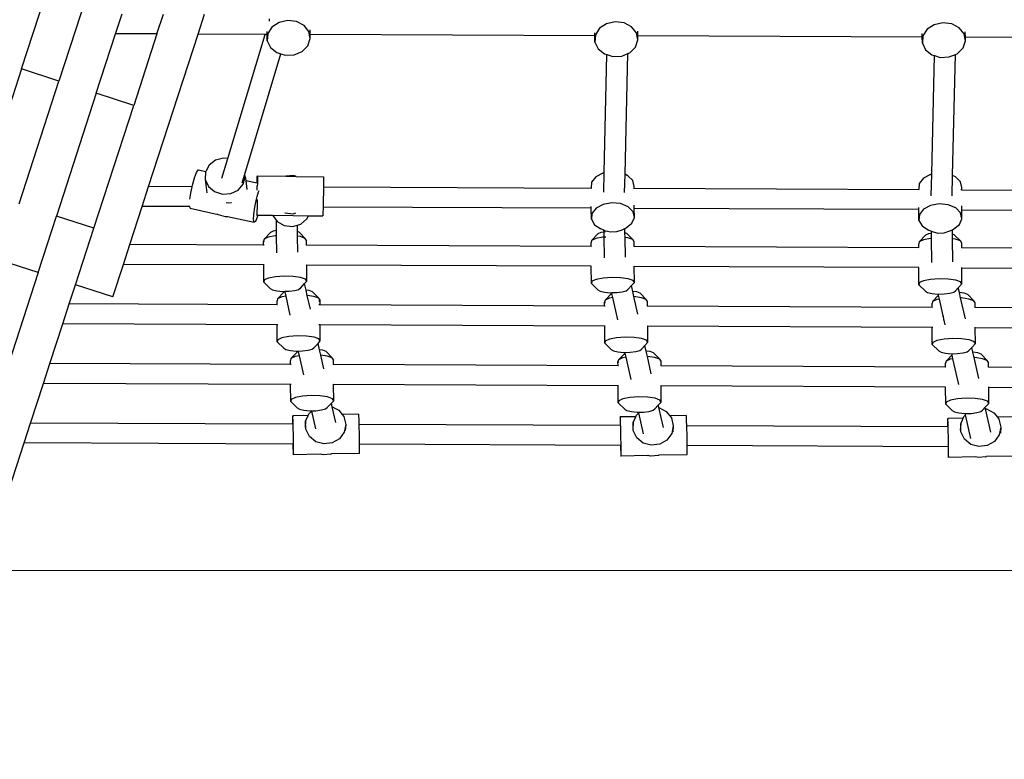
# Model space of a CAD drawing. Units: millimetres. Extents: x -3903 to 5306, y -5115 to 4042.
# Drawn here: x -607 to 144, y -2560 to -1996 of the extents above; entities that cross this region are included whole.
import ezdxf

# ---------------------------------------------------------------- set-up
doc = ezdxf.new("R2010")
doc.units = ezdxf.units.MM
doc.layers.add('Зона безопасности', color=140, linetype='Continuous', lineweight=35)
doc.layers.add('Размеры', color=10, linetype='Continuous', lineweight=5)
doc.dimstyles.new('размеры Маф', dxfattribs={"dimtxt": 150, "dimasz": 50, "dimexe": 50, "dimexo": 0.0625, "dimgap": 0.09, "dimtad": 1, "dimdec": 0, "dimzin": 0, "dimdsep": 46, "dimtxsty": 'Standard', "dimblk": 'ARCHTICK', "dimcen": 0.09, "dimdle": 50, "dimclrd": 256, "dimclre": 256, "dimclrt": 256, "dimadec": 0, "dimazin": 0, "dimtfac": 1, "dimtdec": 0, "dimtix": 1, "dimtofl": 0, "dimtmove": 0, "dimatfit": 3, "dimfxl": 1, "dimtolj": 1, "dimtzin": 0, "dimlwd": -1, "dimlwe": -1, "dimarcsym": 1})

# ---------------------------------------------------------------- blocks, each defined once
blk = doc.blocks.new('_ArchTick')
at = {"color": 0, "linetype": 'ByBlock', "const_width": 0.15}
blk.add_lwpolyline([(-0.5, -0.5), (0.5, 0.5)], dxfattribs=at)
blk = doc.blocks.new('*D12')
at = {"layer": 'Defpoints', "color": 0, "transparency": 16777216}
for p in [(-3852.87, -8.35), (4147.13, -8.35), (4147.13, -5065.49)]:
    blk.add_point(p, dxfattribs=at)
at = {"layer": 'Размеры', "transparency": 16777216}
for p, q in [((-3852.87, -8.42), (-3852.87, -5115.49)), ((4147.13, -8.42), (4147.13, -5115.49)), ((-3902.87, -5065.49), (4197.13, -5065.49))]:
    blk.add_line(p, q, dxfattribs=at)
at = {"layer": 'Размеры', "transparency": 16777216, "xscale": 50, "yscale": 50, "zscale": 50, "rotation": 180}
blk.add_blockref('_ArchTick', (-3852.87, -5065.49), dxfattribs=at)
at = {"layer": 'Размеры', "transparency": 16777216, "xscale": 50, "yscale": 50, "zscale": 50}
blk.add_blockref('_ArchTick', (4147.13, -5065.49), dxfattribs=at)
at = {"layer": 'Размеры', "transparency": 16777216, "insert": (147.13, -4990.4), "char_height": 150, "attachment_point": 5}
blk.add_mtext('\\A1;8000', dxfattribs=at)
blk = doc.blocks.new('*D14')
at = {"layer": 'Defpoints', "color": 0, "transparency": 16777216}
for p in [(-2421.24, -40.97), (2633.76, -40.97), (2633.76, -4718.05)]:
    blk.add_point(p, dxfattribs=at)
at = {"layer": 'Размеры', "transparency": 16777216}
for p, q in [((-2421.24, -41.03), (-2421.24, -4768.05)), ((2633.76, -41.03), (2633.76, -4768.05)), ((-2471.24, -4718.05), (2683.76, -4718.05))]:
    blk.add_line(p, q, dxfattribs=at)
at = {"layer": 'Размеры', "transparency": 16777216, "xscale": 50, "yscale": 50, "zscale": 50, "rotation": 180}
blk.add_blockref('_ArchTick', (-2421.24, -4718.05), dxfattribs=at)
at = {"layer": 'Размеры', "transparency": 16777216, "xscale": 50, "yscale": 50, "zscale": 50}
blk.add_blockref('_ArchTick', (2633.76, -4718.05), dxfattribs=at)
at = {"layer": 'Размеры', "transparency": 16777216, "insert": (106.26, -4642.96), "char_height": 150, "attachment_point": 5}
blk.add_mtext('\\A1;5055', dxfattribs=at)
blk = doc.blocks.new('*D15')
at = {"layer": 'Defpoints', "color": 0, "transparency": 16777216}
for p in [(-628.64, 2419.3), (4902.88, 2419.3), (-635.33, -2416.1)]:
    blk.add_point(p, dxfattribs=at)
at = {"layer": 'Размеры', "transparency": 16777216}
for p, q in [((4902.88, -2466.1), (4902.88, 2469.3)), ((-628.58, 2419.3), (4952.88, 2419.3)), ((-635.27, -2416.1), (4952.88, -2416.1))]:
    blk.add_line(p, q, dxfattribs=at)
at = {"layer": 'Размеры', "transparency": 16777216, "xscale": 50, "yscale": 50, "zscale": 50}
for p, rotation in [((4902.88, 2419.3), 90), ((4902.88, -2416.1), 270)]:
    blk.add_blockref('_ArchTick', p, dxfattribs=dict(at, rotation=rotation))
at = {"layer": 'Размеры', "transparency": 16777216, "insert": (4827.79, 1.6), "char_height": 150, "attachment_point": 5, "rotation": 90}
blk.add_mtext('\\A1;4835', dxfattribs=at)

msp = doc.modelspace()

# ---------------------------------------------------------------- linework, layer by layer
for p, q in [((-605.66, -2033.53), (-564.87, -1908.01)), ((-536.34, -1917.28), (-577.13, -2042.8)), ((-533.84, -2006.66), (-528.91, -1991.49)), ((-502.34, -2006.79), (-497.42, -1991.63)), ((-470.84, -2006.92), (-465.91, -1991.74)), ((-416.48, -1996.63), (-416.3, -1995.33)), ((-416.41, -1996.97), (-416.48, -1996.63)), ((-409.14, -1998.01), (-414.51, -2001.52)), ((-402.48, -1996.53), (-409.14, -1998.01)), ((-395.7, -1997.36), (-402.48, -1996.53)), ((-389.96, -2000.34), (-395.7, -1997.36)), ((-159.14, -1999.02), (-164.51, -2002.53)), ((-152.49, -1997.55), (-159.14, -1999.02)), ((-145.7, -1998.38), (-152.49, -1997.55)), ((-139.97, -2001.36), (-145.7, -1998.38)), ((97.51, -1998.3), (90.86, -1999.77)), ((104.29, -1999.13), (97.51, -1998.3)), ((-418.12, -2007.13), (-418.14, -2004.93)), ((-417.67, -2006.46), (-417.71, -2007.04)), ((-414.51, -2001.52), (-417.67, -2006.46)), ((-386.26, -2004.96), (-389.96, -2000.34)), ((-385.23, -2010.41), (-386.26, -2004.96)), ((-385.26, -2007.26), (-385.29, -2003.6)), ((-168.12, -2008.14), (-168.14, -2005.92)), ((-164.51, -2002.53), (-167.67, -2007.48)), ((-136.26, -2005.97), (-139.97, -2001.36)), ((-135.23, -2011.43), (-136.26, -2005.97)), ((-135.26, -2008.28), (-135.29, -2004.61)), ((81.88, -2009.17), (81.85, -2006.48)), ((85.49, -2003.28), (82.33, -2008.23)), ((90.86, -1999.77), (85.49, -2003.28)), ((110.03, -2002.11), (104.29, -1999.13)), ((113.74, -2006.72), (110.03, -2002.11)), ((114.74, -2009.3), (114.7, -2005.09)), ((-548.6, -2052.07), (-533.84, -2006.66)), ((-502.34, -2006.79), (-533.84, -2006.66)), ((-502.34, -2006.79), (-520.06, -2061.34)), ((-508.63, -2123.23), (-470.84, -2006.92)), ((-419.83, -2007.12), (-470.84, -2006.92)), ((-448.19, -2101.9), (-419.83, -2007.12)), ((-418.12, -2007.13), (-419.83, -2007.12)), ((-418.08, -2011.99), (-418.12, -2007.13)), ((-417.98, -2007.13), (-418.12, -2007.13)), ((-417.71, -2007.04), (-418.08, -2011.99)), ((-418.08, -2011.99), (-415.66, -2017.14)), ((-387.05, -2015.77), (-385.23, -2010.41)), ((-168.12, -2008.14), (-385.26, -2007.26)), ((-385.23, -2010.41), (-385.26, -2007.26)), ((-168.08, -2013.01), (-168.12, -2008.14)), ((-167.67, -2007.48), (-168.08, -2013.01)), ((-168.08, -2013.01), (-165.66, -2018.16)), ((-137.06, -2016.78), (-135.23, -2011.43)), ((81.88, -2009.17), (-135.26, -2008.28)), ((-135.23, -2011.43), (-135.26, -2008.28)), ((81.92, -2013.76), (81.88, -2009.17)), ((82.33, -2008.23), (81.92, -2013.76)), ((81.92, -2013.76), (84.34, -2018.91)), ((112.94, -2017.53), (114.77, -2012.18)), ((114.77, -2012.18), (113.74, -2006.72)), ((114.77, -2012.18), (114.74, -2009.3)), ((386.88, -2010.25), (114.74, -2009.3)), ((-415.66, -2017.14), (-410.83, -2021.02)), ((-410.83, -2021.02), (-407.74, -2021.96)), ((-397.56, -2022.64), (-391.42, -2020.09)), ((-391.42, -2020.09), (-387.05, -2015.77)), ((-165.66, -2018.16), (-160.83, -2022.04)), ((-142.94, -2021.74), (-141.42, -2021.11)), ((-141.42, -2021.11), (-137.06, -2016.78)), ((84.34, -2018.91), (89.17, -2022.79)), ((108.58, -2021.86), (112.94, -2017.53)), ((-435.23, -2113.84), (-407.74, -2021.96)), ((-407.74, -2021.96), (-404.43, -2022.97)), ((-404.43, -2022.97), (-397.56, -2022.64)), ((-160.94, -2112.55), (-158.92, -2022.62)), ((-160.83, -2022.04), (-158.92, -2022.62)), ((-158.92, -2022.62), (-154.43, -2023.98)), ((-154.43, -2023.98), (-147.56, -2023.65)), ((-147.56, -2023.65), (-142.94, -2021.74)), ((-145.01, -2113.87), (-142.94, -2021.74)), ((89.09, -2113.42), (91.12, -2023.38)), ((89.17, -2022.79), (91.12, -2023.38)), ((91.12, -2023.38), (95.57, -2024.73)), ((95.57, -2024.73), (102.43, -2024.4)), ((102.43, -2024.4), (107.1, -2022.47)), ((105.02, -2114.78), (107.1, -2022.47)), ((107.1, -2022.47), (108.58, -2021.86)), ((-605.66, -2033.53), (-636.09, -2127.19)), ((-577.13, -2042.8), (-605.66, -2033.53)), ((-607.56, -2136.46), (-577.13, -2042.8)), ((-548.6, -2052.07), (-579.03, -2145.73)), ((-520.06, -2061.34), (-548.6, -2052.07)), ((-550.5, -2155), (-520.06, -2061.34)), ((-457.54, -2103.13), (-462.43, -2106.86)), ((-451.39, -2101.51), (-457.54, -2103.13)), ((-452.67, -2116.87), (-448.19, -2101.9)), ((-448.19, -2101.9), (-451.39, -2101.51)), ((-472.18, -2112.51), (-470.94, -2110.57)), ((-470.94, -2110.57), (-465.11, -2111.85)), ((-462.43, -2106.86), (-465.11, -2111.85)), ((-475.21, -2122.24), (-473.69, -2116.64)), ((-473.69, -2116.64), (-472.18, -2112.51)), ((-465.22, -2112.05), (-465.41, -2117.81)), ((-465.41, -2117.81), (-462.99, -2123.14)), ((-465.41, -2117.81), (-464.18, -2128)), ((-465.11, -2111.85), (-465.22, -2112.05)), ((-437.17, -2120.32), (-435.23, -2113.84)), ((-436.37, -2121.34), (-434.85, -2115.74)), ((-434.85, -2115.74), (-435.23, -2113.84)), ((-434.85, -2115.74), (-434.51, -2118.56)), ((-434.51, -2118.56), (-425.86, -2120.45)), ((-434.51, -2118.56), (-433.67, -2125.42)), ((-425.86, -2120.45), (-425.83, -2119.06)), ((-425.83, -2119.06), (-425.74, -2115.88)), ((-425.74, -2115.88), (-425.68, -2115.15)), ((-425.68, -2115.15), (-425.65, -2117)), ((-425.68, -2115.15), (-403.82, -2115.4)), ((-425.65, -2117), (-425.67, -2121.12)), ((-397.87, -2114.88), (-403.82, -2115.4)), ((-403.82, -2115.4), (-395.96, -2115.49)), ((-395.96, -2115.49), (-397.87, -2114.88)), ((-395.96, -2115.49), (-375.23, -2115.74)), ((-375.23, -2115.74), (-375.2, -2117.59)), ((-375.2, -2117.59), (-375.22, -2121.71)), ((-167.34, -2115.91), (-170.5, -2119.93)), ((-161.97, -2113.05), (-167.34, -2115.91)), ((-161.97, -2113.05), (-160.94, -2112.55)), ((-160.95, -2112.87), (-161.97, -2113.05)), ((-161.28, -2127.55), (-160.95, -2112.87)), ((-160.95, -2112.87), (-160.94, -2112.55)), ((-145.32, -2127.65), (-145.01, -2113.99)), ((-142.79, -2114.92), (-145.01, -2113.87)), ((-145.01, -2113.99), (-145.01, -2113.87)), ((-142.79, -2114.92), (-145.01, -2113.99)), ((-139.09, -2118.66), (-142.79, -2114.92)), ((-138.06, -2123.09), (-139.09, -2118.66)), ((82.66, -2116.8), (79.5, -2120.82)), ((88.03, -2113.94), (82.66, -2116.8)), ((88.03, -2113.94), (89.09, -2113.42)), ((89.09, -2113.75), (88.03, -2113.94)), ((88.71, -2130.27), (89.09, -2113.75)), ((89.09, -2113.75), (89.09, -2113.42)), ((104.67, -2130.36), (105.02, -2114.89)), ((107.21, -2115.81), (105.02, -2114.78)), ((105.02, -2114.89), (105.02, -2114.78)), ((107.21, -2115.81), (105.02, -2114.89)), ((110.91, -2119.55), (107.21, -2115.81)), ((-513.56, -2138.41), (-508.63, -2123.23)), ((-475.45, -2123.37), (-508.63, -2123.23)), ((-476.49, -2128.35), (-475.45, -2123.37)), ((-475.45, -2123.37), (-475.21, -2122.24)), ((-462.99, -2123.14), (-458.36, -2127.12)), ((-445.94, -2128.63), (-440.3, -2125.9)), ((-440.3, -2125.9), (-436.37, -2121.34)), ((-425.86, -2120.45), (-425.72, -2120.48)), ((-425.72, -2125.89), (-425.7, -2122.7)), ((-425.67, -2121.12), (-425.7, -2122.7)), ((-424.8, -2127.36), (-424.34, -2126.12)), ((-375.24, -2123.77), (-375.28, -2127.37)), ((-375.22, -2121.71), (-375.24, -2123.77)), ((-170.91, -2124.6), (-375.24, -2123.77)), ((-170.5, -2119.93), (-170.91, -2124.41)), ((-170.91, -2124.6), (-170.91, -2124.41)), ((-170.51, -2124.6), (-170.91, -2124.6)), ((-138.05, -2124.74), (-138.67, -2124.73)), ((-138.05, -2124.74), (-138.06, -2123.09)), ((79.09, -2125.62), (-138.05, -2124.74)), ((79.5, -2120.82), (79.09, -2125.3)), ((79.09, -2125.62), (79.09, -2125.3)), ((79.45, -2125.62), (79.09, -2125.62)), ((111.94, -2123.98), (110.91, -2119.55)), ((111.95, -2125.75), (111.4, -2125.75)), ((111.95, -2125.75), (111.94, -2123.98)), ((111.95, -2125.75), (394.09, -2127.04)), ((-477.14, -2132.92), (-476.49, -2128.35)), ((-458.36, -2127.12), (-452.33, -2129.06)), ((-452.33, -2129.06), (-445.94, -2128.63)), ((-427.59, -2139.06), (-426.32, -2132.96)), ((-426.32, -2132.96), (-425.77, -2130.92)), ((-425.82, -2133.02), (-425.92, -2138.75)), ((-425.77, -2130.92), (-424.8, -2127.36)), ((-375.37, -2133.61), (-375.46, -2138.97)), ((-375.28, -2127.37), (-375.37, -2133.61)), ((-522.99, -2167.42), (-513.56, -2138.41)), ((-477.32, -2138.56), (-513.56, -2138.41)), ((-477.32, -2138.56), (-477.35, -2138.46)), ((-477.03, -2139.76), (-477.32, -2138.56)), ((-477.03, -2139.76), (-455.54, -2144.47)), ((-447.81, -2135.85), (-449.39, -2135.69)), ((-445.74, -2135.56), (-447.81, -2135.85)), ((-445.44, -2135.44), (-445.74, -2135.56)), ((-428.4, -2144.61), (-427.59, -2139.06)), ((-425.92, -2138.75), (-426.02, -2142.98)), ((-375.47, -2139.34), (-375.57, -2143.57)), ((-375.46, -2138.97), (-375.47, -2139.34)), ((-170.8, -2139.8), (-375.46, -2138.97)), ((-170.8, -2139.8), (-170.81, -2138.41)), ((-170.74, -2148.16), (-170.8, -2139.8)), ((-167.18, -2139.66), (-170.34, -2143.68)), ((-161.8, -2136.8), (-167.18, -2139.66)), ((-155.15, -2135.6), (-161.8, -2136.8)), ((-148.37, -2136.26), (-155.15, -2135.6)), ((-142.63, -2138.67), (-148.37, -2136.26)), ((-138.93, -2142.41), (-142.63, -2138.67)), ((-137.94, -2139.93), (-137.96, -2137.31)), ((79.2, -2140.81), (-137.94, -2139.93)), ((-137.9, -2146.84), (-137.94, -2139.93)), ((79.2, -2140.81), (79.19, -2139.13)), ((79.25, -2149.05), (79.2, -2140.81)), ((82.82, -2140.55), (79.66, -2144.57)), ((88.19, -2137.69), (82.82, -2140.55)), ((94.85, -2136.49), (88.19, -2137.69)), ((101.63, -2137.15), (94.85, -2136.49)), ((107.37, -2139.56), (101.63, -2137.15)), ((111.07, -2143.3), (107.37, -2139.56)), ((112.05, -2140.95), (112.03, -2137.97)), ((112.1, -2147.73), (112.05, -2140.95)), ((112.05, -2140.95), (394.2, -2141.95)), ((-593.04, -2188.86), (-579.03, -2145.73)), ((-550.5, -2155), (-579.03, -2145.73)), ((-456.28, -2144.23), (-456.09, -2144.29)), ((-456.09, -2144.29), (-455.54, -2144.47)), ((-455.54, -2144.47), (-450.25, -2146.17)), ((-450.25, -2146.17), (-448.36, -2146.04)), ((-448.36, -2146.04), (-448.16, -2146.03)), ((-448.36, -2146.04), (-428.13, -2150.47)), ((-428.59, -2148.65), (-428.4, -2144.61)), ((-428.13, -2150.47), (-428.59, -2148.65)), ((-425.71, -2146.67), (-427.12, -2149.77)), ((-426.02, -2142.98), (-426.12, -2144.7)), ((-426.1, -2144.98), (-426.12, -2144.7)), ((-426.1, -2144.98), (-425.19, -2144.99)), ((-425.19, -2144.99), (-425.71, -2146.67)), ((-425.19, -2144.99), (-414.17, -2145.12)), ((-414.17, -2145.12), (-411.13, -2149.18)), ((-414.17, -2145.12), (-398.3, -2145.3)), ((-411.13, -2149.18), (-410.64, -2149.84)), ((-411, -2156.86), (-411.13, -2149.18)), ((-404.61, -2143.27), (-404.4, -2143.3)), ((-404.4, -2143.3), (-398.23, -2143.98)), ((-398.3, -2145.3), (-386.62, -2145.44)), ((-398.23, -2143.98), (-396.22, -2143.39)), ((-392.6, -2151.84), (-387.78, -2147.83)), ((-387.78, -2147.83), (-386.62, -2145.44)), ((-386.62, -2145.44), (-375.65, -2145.57)), ((-375.57, -2143.57), (-375.65, -2145.57)), ((-170.34, -2143.68), (-170.74, -2148.16)), ((-170.74, -2148.16), (-168.33, -2152.34)), ((-139.72, -2151.19), (-137.9, -2146.84)), ((-137.9, -2146.84), (-138.93, -2142.41)), ((79.66, -2144.57), (79.25, -2149.05)), ((79.25, -2149.05), (81.67, -2153.23)), ((110.28, -2152.08), (112.1, -2147.73)), ((112.1, -2147.73), (111.07, -2143.3)), ((-564.51, -2198.13), (-550.5, -2155)), ((-427.12, -2149.77), (-428.13, -2150.47)), ((-411, -2156.86), (-413.49, -2157.33)), ((-410.94, -2160.77), (-411, -2156.86)), ((-410.64, -2149.84), (-405.11, -2152.94)), ((-405.11, -2152.94), (-398.73, -2153.65)), ((-398.73, -2153.65), (-395.08, -2152.58)), ((-395.08, -2152.58), (-392.6, -2151.84)), ((-395, -2157.49), (-395.08, -2152.58)), ((-168.33, -2152.34), (-163.5, -2155.49)), ((-161.1, -2156.52), (-163.5, -2155.49)), ((-161.07, -2157.89), (-161.1, -2156.52)), ((-160.7, -2156.7), (-161.1, -2156.52)), ((-160.7, -2156.7), (-156.22, -2157.8)), ((-151.41, -2157.6), (-147.11, -2156.15)), ((-147.11, -2156.15), (-145.13, -2155.2)), ((-145.13, -2155.2), (-144.08, -2154.7)), ((-145.07, -2158.48), (-145.13, -2155.2)), ((-144.08, -2154.7), (-139.72, -2151.19)), ((81.67, -2153.23), (86.5, -2156.38)), ((88.83, -2157.38), (86.5, -2156.38)), ((102.89, -2157.04), (104.8, -2156.13)), ((104.8, -2156.13), (105.91, -2155.59)), ((104.85, -2159.47), (104.8, -2156.13)), ((105.91, -2155.59), (110.28, -2152.08)), ((-420.5, -2163.26), (-420.9, -2164.83)), ((-420.5, -2163.26), (-415.7, -2158.32)), ((-417.34, -2161.85), (-420.5, -2163.26)), ((-411.96, -2160.84), (-417.34, -2161.85)), ((-413.49, -2157.33), (-415.7, -2158.32)), ((-410.94, -2160.77), (-411.96, -2160.84)), ((-410.72, -2173.75), (-410.94, -2160.77)), ((-395, -2157.49), (-395.2, -2157.42)), ((-394.94, -2161.12), (-395.14, -2161.09)), ((-393.71, -2157.94), (-395, -2157.49)), ((-394.94, -2161.12), (-395, -2157.49)), ((-394.74, -2173.29), (-394.94, -2161.12)), ((-392.79, -2161.42), (-394.94, -2161.12)), ((-389.09, -2162.72), (-393.71, -2157.94)), ((-389.09, -2162.72), (-392.79, -2161.42)), ((-388.06, -2164.26), (-389.09, -2162.72)), ((-388.04, -2167.97), (-388.06, -2164.26)), ((-170.5, -2164.28), (-170.91, -2165.84)), ((-170.5, -2164.28), (-165.7, -2159.34)), ((-167.34, -2162.86), (-170.5, -2164.28)), ((-161.97, -2161.85), (-167.34, -2162.86)), ((-163.49, -2158.35), (-165.7, -2159.34)), ((-161.07, -2157.89), (-163.49, -2158.35)), ((-161.01, -2161.79), (-161.97, -2161.85)), ((-161.01, -2161.79), (-161.07, -2157.89)), ((-160.75, -2177.49), (-161.01, -2161.79)), ((-159.86, -2157.66), (-160.73, -2157.83)), ((-159.8, -2161.71), (-160.66, -2161.76)), ((-156.22, -2157.8), (-151.41, -2157.6)), ((-145.07, -2158.48), (-145.27, -2158.41)), ((-145.01, -2162.12), (-145.21, -2162.09)), ((-143.71, -2158.95), (-145.07, -2158.48)), ((-145.01, -2162.12), (-145.07, -2158.48)), ((-144.77, -2177.02), (-145.01, -2162.12)), ((-142.79, -2162.44), (-145.01, -2162.12)), ((-139.09, -2163.73), (-143.71, -2158.95)), ((-139.09, -2163.73), (-142.79, -2162.44)), ((-138.06, -2165.27), (-139.09, -2163.73)), ((79.5, -2165.29), (84.3, -2160.35)), ((82.66, -2163.88), (79.5, -2165.29)), ((88.03, -2162.86), (82.66, -2163.88)), ((86.51, -2159.36), (84.3, -2160.35)), ((88.85, -2158.92), (86.51, -2159.36)), ((88.92, -2162.8), (88.03, -2162.86)), ((88.85, -2158.92), (88.83, -2157.38)), ((89.3, -2157.59), (88.83, -2157.38)), ((88.92, -2162.8), (88.85, -2158.92)), ((89.22, -2181.22), (88.92, -2162.8)), ((89.3, -2157.59), (93.78, -2158.68)), ((93.78, -2158.68), (98.59, -2158.49)), ((98.59, -2158.49), (102.89, -2157.04)), ((104.85, -2159.47), (104.65, -2159.4)), ((104.91, -2163.12), (104.71, -2163.09)), ((106.28, -2159.97), (104.85, -2159.47)), ((104.91, -2163.12), (104.85, -2159.47)), ((105.21, -2180.75), (104.91, -2163.12)), ((107.21, -2163.45), (104.91, -2163.12)), ((110.91, -2164.74), (106.28, -2159.97)), ((110.91, -2164.74), (107.21, -2163.45)), ((-527.92, -2182.6), (-522.99, -2167.42)), ((-420.89, -2167.84), (-522.99, -2167.42)), ((-420.9, -2164.83), (-420.49, -2165.08)), ((-420.89, -2167.84), (-420.9, -2164.83)), ((-420.47, -2167.84), (-420.89, -2167.84)), ((-388.04, -2167.97), (-388.33, -2167.97)), ((-170.89, -2168.85), (-388.04, -2167.97)), ((-170.89, -2168.85), (-170.91, -2165.84)), ((-170.66, -2168.85), (-170.89, -2168.85)), ((-138.04, -2168.98), (-138.33, -2168.98)), ((-138.04, -2168.98), (-138.06, -2165.27)), ((79.11, -2169.87), (-138.04, -2168.98)), ((79.5, -2165.29), (79.09, -2166.86)), ((79.11, -2169.87), (79.09, -2166.86)), ((79.34, -2169.87), (79.11, -2169.87)), ((111.94, -2166.28), (110.91, -2164.74)), ((111.96, -2170), (111.67, -2170)), ((111.96, -2170), (111.94, -2166.28)), ((397.11, -2171.29), (111.96, -2170)), ((-593.04, -2188.86), (-621.57, -2179.59)), ((-535.98, -2207.4), (-527.92, -2182.6)), ((-420.81, -2183.03), (-527.92, -2182.6)), ((-420.74, -2196.03), (-420.81, -2183.03)), ((-420.4, -2183.04), (-420.81, -2183.03)), ((-387.96, -2183.17), (-387.96, -2182.95)), ((-170.81, -2184.05), (-387.96, -2183.17)), ((-387.9, -2195.46), (-387.96, -2183.17)), ((-170.74, -2197.05), (-170.81, -2184.05)), ((-137.96, -2184.18), (-137.96, -2183.97)), ((79.19, -2185.06), (-137.96, -2184.18)), ((-137.9, -2196.47), (-137.96, -2184.18)), ((79.25, -2198.06), (79.19, -2185.06)), ((112.04, -2185.2), (112.04, -2184.98)), ((112.1, -2197.49), (112.04, -2185.2)), ((112.04, -2185.2), (397.18, -2186.22)), ((-593.04, -2188.86), (-663.87, -2406.83)), ((-417.17, -2193.05), (-420.34, -2194.47)), ((-411.8, -2192.04), (-417.17, -2193.05)), ((-405.15, -2191.6), (-411.8, -2192.04)), ((-398.37, -2191.8), (-405.15, -2191.6)), ((-392.63, -2192.63), (-398.37, -2191.8)), ((-388.92, -2193.92), (-392.63, -2192.63)), ((-387.9, -2195.46), (-388.92, -2193.92)), ((-167.18, -2194.07), (-170.34, -2195.48)), ((-161.8, -2193.05), (-167.18, -2194.07)), ((-155.15, -2192.61), (-161.8, -2193.05)), ((-148.37, -2192.82), (-155.15, -2192.61)), ((-142.63, -2193.64), (-148.37, -2192.82)), ((-138.93, -2194.93), (-142.63, -2193.64)), ((88.19, -2194.07), (82.82, -2195.08)), ((94.85, -2193.62), (88.19, -2194.07)), ((101.63, -2193.83), (94.85, -2193.62)), ((107.37, -2194.65), (101.63, -2193.83)), ((-569.26, -2212.75), (-564.51, -2198.13)), ((-535.98, -2207.4), (-564.51, -2198.13)), ((-420.34, -2194.47), (-420.74, -2196.03)), ((-415.77, -2201.02), (-420.74, -2196.03)), ((-415.77, -2201.02), (-414.08, -2202.04)), ((-397.11, -2202.56), (-394.05, -2201.69)), ((-394.05, -2201.69), (-393.89, -2201.55)), ((-393.89, -2201.55), (-392.78, -2200.62)), ((-392.78, -2200.62), (-389.6, -2197.26)), ((-389.6, -2197.26), (-387.9, -2195.46)), ((-388.47, -2202.24), (-389.6, -2197.26)), ((-170.34, -2195.48), (-170.74, -2197.05)), ((-165.77, -2202.04), (-170.74, -2197.05)), ((-144.06, -2202.7), (-142.78, -2201.64)), ((-142.78, -2201.64), (-140.12, -2198.82)), ((-140.12, -2198.82), (-137.9, -2196.47)), ((-139.14, -2203.16), (-140.12, -2198.82)), ((-137.9, -2196.47), (-138.93, -2194.93)), ((79.66, -2196.49), (79.25, -2198.06)), ((84.23, -2203.05), (79.25, -2198.06)), ((82.82, -2195.08), (79.66, -2196.49)), ((107.22, -2202.65), (109.3, -2200.45)), ((111.07, -2195.95), (107.37, -2194.65)), ((109.3, -2200.45), (109.36, -2200.39)), ((109.36, -2200.39), (112.1, -2197.49)), ((110.19, -2204.08), (109.36, -2200.39)), ((112.1, -2197.49), (111.07, -2195.95)), ((-414.08, -2202.04), (-410.7, -2202.79)), ((-410.7, -2202.79), (-406.22, -2203.16)), ((-410.25, -2208.82), (-410.65, -2210.38)), ((-410.25, -2208.82), (-405.45, -2203.88)), ((-407.08, -2207.4), (-410.25, -2208.82)), ((-403.75, -2206.77), (-407.08, -2207.4)), ((-406.22, -2203.16), (-404.57, -2203.13)), ((-404.5, -2203.45), (-405.45, -2203.88)), ((-404.57, -2203.13), (-401.41, -2203.08)), ((-404.5, -2203.45), (-404.57, -2203.13)), ((-403.75, -2206.77), (-404.5, -2203.45)), ((-400.5, -2221.22), (-403.75, -2206.77)), ((-401.41, -2203.08), (-397.11, -2202.56)), ((-386.05, -2202.59), (-388.47, -2202.24)), ((-387.57, -2206.26), (-388.47, -2202.24)), ((-382.54, -2206.98), (-387.57, -2206.26)), ((-385.21, -2216.75), (-387.57, -2206.26)), ((-383.46, -2203.49), (-386.05, -2202.59)), ((-378.84, -2208.27), (-383.46, -2203.49)), ((-378.84, -2208.27), (-382.54, -2206.98)), ((-377.81, -2209.81), (-378.84, -2208.27)), ((-165.77, -2202.04), (-164.08, -2203.05)), ((-164.08, -2203.05), (-160.7, -2203.81)), ((-160.7, -2203.81), (-156.22, -2204.18)), ((-160.25, -2209.83), (-155.45, -2204.89)), ((-157.09, -2208.42), (-160.25, -2209.83)), ((-154.37, -2207.9), (-157.09, -2208.42)), ((-156.22, -2204.18), (-155.22, -2204.16)), ((-155.09, -2204.73), (-155.45, -2204.89)), ((-155.22, -2204.16), (-151.41, -2204.09)), ((-155.09, -2204.73), (-155.22, -2204.16)), ((-154.37, -2207.9), (-155.09, -2204.73)), ((-150.54, -2224.95), (-154.37, -2207.9)), ((-151.41, -2204.09), (-147.11, -2203.57)), ((-147.11, -2203.57), (-144.06, -2202.7)), ((-136.06, -2203.6), (-139.14, -2203.16)), ((-138.24, -2207.17), (-139.14, -2203.16)), ((-132.54, -2207.99), (-138.24, -2207.17)), ((-135.25, -2220.48), (-138.24, -2207.17)), ((-133.46, -2204.51), (-136.06, -2203.6)), ((-128.84, -2209.28), (-133.46, -2204.51)), ((-128.84, -2209.28), (-132.54, -2207.99)), ((-127.81, -2210.82), (-128.84, -2209.28)), ((84.23, -2203.05), (85.92, -2204.06)), ((85.92, -2204.06), (89.3, -2204.82)), ((89.3, -2204.82), (93.78, -2205.19)), ((89.75, -2210.84), (94.35, -2206.11)), ((92.91, -2209.43), (89.75, -2210.84)), ((95, -2209.04), (92.91, -2209.43)), ((93.78, -2205.19), (94.14, -2205.18)), ((94.14, -2205.18), (98.59, -2205.11)), ((94.35, -2206.11), (94.14, -2205.18)), ((95, -2209.04), (94.35, -2206.11)), ((99.43, -2228.69), (95, -2209.04)), ((98.59, -2205.11), (102.89, -2204.58)), ((102.89, -2204.58), (105.94, -2203.72)), ((105.94, -2203.72), (107.22, -2202.65)), ((113.94, -2204.62), (110.19, -2204.08)), ((111.11, -2208.16), (110.19, -2204.08)), ((111.72, -2208.18), (111.11, -2208.16)), ((114.72, -2224.2), (111.11, -2208.16)), ((117.46, -2209), (111.72, -2208.18)), ((116.53, -2205.52), (113.94, -2204.62)), ((121.16, -2210.3), (116.53, -2205.52)), ((121.16, -2210.3), (117.46, -2209)), ((-574.19, -2227.92), (-569.26, -2212.75)), ((-410.64, -2213.39), (-569.26, -2212.75)), ((-410.65, -2210.38), (-410.24, -2210.63)), ((-410.64, -2213.39), (-410.65, -2210.38)), ((-410.22, -2213.39), (-410.64, -2213.39)), ((-378.82, -2210.66), (-377.81, -2209.81)), ((-377.79, -2213.52), (-378.81, -2213.52)), ((-377.79, -2213.52), (-377.81, -2209.81)), ((-160.64, -2214.4), (-377.79, -2213.52)), ((-160.25, -2209.83), (-160.66, -2211.4)), ((-160.66, -2211.4), (-160.24, -2211.64)), ((-160.64, -2214.4), (-160.66, -2211.4)), ((-160.23, -2214.41), (-160.64, -2214.4)), ((-127.79, -2214.54), (-128.08, -2214.54)), ((-127.79, -2214.54), (-127.81, -2210.82)), ((89.36, -2215.42), (-127.79, -2214.54)), ((89.75, -2210.84), (89.34, -2212.41)), ((89.34, -2212.41), (89.76, -2212.66)), ((89.36, -2215.42), (89.34, -2212.41)), ((89.77, -2215.42), (89.36, -2215.42)), ((122.19, -2211.84), (121.16, -2210.3)), ((122.21, -2215.55), (121.92, -2215.55)), ((122.21, -2215.55), (122.19, -2211.84)), ((407.36, -2216.85), (122.21, -2215.55)), ((97.89, -2221.86), (97.95, -2225.16)), ((-584.03, -2258.19), (-574.19, -2227.92)), ((-410.56, -2228.59), (-574.19, -2227.92)), ((-410.49, -2241.58), (-410.56, -2228.59)), ((-410.14, -2228.59), (-410.56, -2228.59)), ((-377.71, -2228.72), (-378.73, -2228.72)), ((-377.71, -2228.72), (-377.71, -2228.51)), ((-377.64, -2241.01), (-377.71, -2228.72)), ((-160.56, -2229.6), (-377.71, -2228.72)), ((-160.49, -2242.6), (-160.56, -2229.6)), ((-160.15, -2229.6), (-160.56, -2229.6)), ((-127.71, -2229.73), (-127.71, -2229.52)), ((89.44, -2230.62), (-127.71, -2229.73)), ((-127.65, -2242.03), (-127.71, -2229.73)), ((89.5, -2243.61), (89.44, -2230.62)), ((89.85, -2230.62), (89.44, -2230.62)), ((122.29, -2230.75), (122.29, -2230.53)), ((122.35, -2243.04), (122.29, -2230.75)), ((122.29, -2230.75), (407.43, -2231.77)), ((-406.92, -2238.61), (-410.09, -2240.02)), ((-401.55, -2237.59), (-406.92, -2238.61)), ((-394.9, -2237.15), (-401.55, -2237.59)), ((-388.12, -2237.36), (-394.9, -2237.15)), ((-382.38, -2238.18), (-388.12, -2237.36)), ((-378.67, -2239.47), (-382.38, -2238.18)), ((-377.64, -2241.01), (-378.67, -2239.47)), ((-151.55, -2238.61), (-156.92, -2239.62)), ((-144.9, -2238.16), (-151.55, -2238.61)), ((-138.12, -2238.37), (-144.9, -2238.16)), ((-132.38, -2239.19), (-138.12, -2238.37)), ((-128.68, -2240.49), (-132.38, -2239.19)), ((105.1, -2239.18), (98.45, -2239.62)), ((111.88, -2239.39), (105.1, -2239.18)), ((117.62, -2240.21), (111.88, -2239.39)), ((-410.09, -2240.02), (-410.49, -2241.58)), ((-405.52, -2246.58), (-410.49, -2241.58)), ((-405.52, -2246.58), (-403.82, -2247.59)), ((-383.64, -2247.1), (-382.53, -2246.18)), ((-382.53, -2246.18), (-379.34, -2242.81)), ((-379.34, -2242.81), (-377.64, -2241.01)), ((-378.22, -2247.8), (-379.34, -2242.81)), ((-160.09, -2241.03), (-160.49, -2242.6)), ((-155.52, -2247.59), (-160.49, -2242.6)), ((-156.92, -2239.62), (-160.09, -2241.03)), ((-132.53, -2247.19), (-129.87, -2244.38)), ((-129.87, -2244.38), (-127.65, -2242.03)), ((-128.89, -2248.71), (-129.87, -2244.38)), ((-127.65, -2242.03), (-128.68, -2240.49)), ((89.91, -2242.05), (89.5, -2243.61)), ((94.48, -2248.6), (89.5, -2243.61)), ((93.07, -2240.63), (89.91, -2242.05)), ((98.45, -2239.62), (93.07, -2240.63)), ((117.47, -2248.2), (119.55, -2246)), ((121.32, -2241.5), (117.62, -2240.21)), ((119.55, -2246), (119.61, -2245.94)), ((119.61, -2245.94), (122.35, -2243.04)), ((120.44, -2249.63), (119.61, -2245.94)), ((122.35, -2243.04), (121.32, -2241.5)), ((-403.82, -2247.59), (-400.45, -2248.35)), ((-400.45, -2248.35), (-395.97, -2248.71)), ((-400, -2254.37), (-400.4, -2255.93)), ((-400, -2254.37), (-395.2, -2249.43)), ((-396.83, -2252.96), (-400, -2254.37)), ((-393.5, -2252.33), (-396.83, -2252.96)), ((-395.97, -2248.71), (-394.32, -2248.69)), ((-394.25, -2249), (-395.2, -2249.43)), ((-394.32, -2248.69), (-391.16, -2248.63)), ((-394.25, -2249), (-394.32, -2248.69)), ((-393.5, -2252.33), (-394.25, -2249)), ((-390.25, -2266.77), (-393.5, -2252.33)), ((-391.16, -2248.63), (-386.86, -2248.11)), ((-386.86, -2248.11), (-383.8, -2247.24)), ((-383.8, -2247.24), (-383.64, -2247.1)), ((-375.8, -2248.14), (-378.22, -2247.8)), ((-377.32, -2251.81), (-378.22, -2247.8)), ((-372.29, -2252.53), (-377.32, -2251.81)), ((-374.96, -2262.3), (-377.32, -2251.81)), ((-373.21, -2249.05), (-375.8, -2248.14)), ((-368.58, -2253.82), (-373.21, -2249.05)), ((-368.58, -2253.82), (-372.29, -2252.53)), ((-367.56, -2255.36), (-368.58, -2253.82)), ((-155.52, -2247.59), (-153.83, -2248.6)), ((-153.83, -2248.6), (-150.45, -2249.36)), ((-150.45, -2249.36), (-145.97, -2249.73)), ((-150, -2255.38), (-145.2, -2250.44)), ((-146.84, -2253.97), (-150, -2255.38)), ((-144.12, -2253.46), (-146.84, -2253.97)), ((-145.97, -2249.73), (-144.97, -2249.71)), ((-144.84, -2250.28), (-145.2, -2250.44)), ((-144.97, -2249.71), (-141.16, -2249.65)), ((-144.84, -2250.28), (-144.97, -2249.71)), ((-144.12, -2253.46), (-144.84, -2250.28)), ((-140.29, -2270.51), (-144.12, -2253.46)), ((-141.16, -2249.65), (-136.86, -2249.12)), ((-136.86, -2249.12), (-133.8, -2248.26)), ((-133.8, -2248.26), (-132.53, -2247.19)), ((-125.81, -2249.16), (-128.89, -2248.71)), ((-127.99, -2252.73), (-128.89, -2248.71)), ((-122.29, -2253.54), (-127.99, -2252.73)), ((-124.99, -2266.03), (-127.99, -2252.73)), ((-123.21, -2250.06), (-125.81, -2249.16)), ((-118.59, -2254.84), (-123.21, -2250.06)), ((-118.59, -2254.84), (-122.29, -2253.54)), ((94.48, -2248.6), (96.17, -2249.62)), ((96.17, -2249.62), (99.55, -2250.37)), ((99.55, -2250.37), (104.03, -2250.74)), ((100, -2256.4), (104.6, -2251.66)), ((104.03, -2250.74), (104.39, -2250.74)), ((104.39, -2250.74), (108.84, -2250.66)), ((104.6, -2251.66), (104.39, -2250.74)), ((105.26, -2254.59), (104.6, -2251.66)), ((108.84, -2250.66), (113.14, -2250.14)), ((113.14, -2250.14), (116.19, -2249.27)), ((116.19, -2249.27), (117.47, -2248.2)), ((124.19, -2250.17), (120.44, -2249.63)), ((121.36, -2253.72), (120.44, -2249.63)), ((121.97, -2253.74), (121.36, -2253.72)), ((124.97, -2269.75), (121.36, -2253.72)), ((127.71, -2254.56), (121.97, -2253.74)), ((126.79, -2251.07), (124.19, -2250.17)), ((131.41, -2255.85), (126.79, -2251.07)), ((131.41, -2255.85), (127.71, -2254.56)), ((-588.96, -2273.37), (-584.03, -2258.19)), ((-400.39, -2258.94), (-584.03, -2258.19)), ((-400.4, -2255.93), (-399.99, -2256.18)), ((-400.39, -2258.94), (-400.4, -2255.93)), ((-399.97, -2258.94), (-400.39, -2258.94)), ((-367.54, -2259.07), (-367.82, -2259.07)), ((-367.54, -2259.07), (-367.56, -2255.36)), ((-150.39, -2259.96), (-367.54, -2259.07)), ((-150, -2255.38), (-150.4, -2256.95)), ((-150.4, -2256.95), (-149.99, -2257.2)), ((-150.39, -2259.96), (-150.4, -2256.95)), ((-149.97, -2259.96), (-150.39, -2259.96)), ((-117.56, -2256.38), (-118.59, -2254.84)), ((-117.54, -2260.09), (-117.83, -2260.09)), ((-117.54, -2260.09), (-117.56, -2256.38)), ((99.61, -2260.97), (-117.54, -2260.09)), ((100, -2256.4), (99.59, -2257.96)), ((99.61, -2260.97), (99.59, -2257.96)), ((99.84, -2260.97), (99.61, -2260.97)), ((103.16, -2254.98), (100, -2256.4)), ((105.26, -2254.59), (103.16, -2254.98)), ((109.68, -2274.24), (105.26, -2254.59)), ((132.44, -2257.39), (131.41, -2255.85)), ((132.46, -2261.1), (132.17, -2261.1)), ((132.46, -2261.1), (132.44, -2257.39)), ((417.61, -2262.4), (132.46, -2261.1)), ((-598.78, -2303.59), (-588.96, -2273.37)), ((-400.31, -2274.14), (-588.96, -2273.37)), ((-400.24, -2287.14), (-400.31, -2274.14)), ((-399.89, -2274.14), (-400.31, -2274.14)), ((-367.46, -2274.27), (-367.46, -2274.06)), ((-150.31, -2275.15), (-367.46, -2274.27)), ((-367.39, -2286.57), (-367.46, -2274.27)), ((-150.24, -2288.15), (-150.31, -2275.15)), ((-149.9, -2275.15), (-150.31, -2275.15)), ((-117.46, -2275.29), (-117.46, -2275.07)), ((99.69, -2276.17), (-117.46, -2275.29)), ((-117.4, -2287.58), (-117.46, -2275.29)), ((99.76, -2289.17), (99.69, -2276.17)), ((132.54, -2276.3), (132.54, -2276.09)), ((132.6, -2288.59), (132.54, -2276.3)), ((132.54, -2276.3), (417.68, -2277.32)), ((-396.67, -2284.16), (-399.83, -2285.57)), ((-391.3, -2283.14), (-396.67, -2284.16)), ((-384.65, -2282.7), (-391.3, -2283.14)), ((-377.87, -2282.91), (-384.65, -2282.7)), ((-372.13, -2283.73), (-377.87, -2282.91)), ((-368.42, -2285.03), (-372.13, -2283.73)), ((-141.3, -2284.16), (-146.67, -2285.17)), ((-134.65, -2283.72), (-141.3, -2284.16)), ((-127.87, -2283.92), (-134.65, -2283.72)), ((-122.13, -2284.75), (-127.87, -2283.92)), ((-399.83, -2285.57), (-400.24, -2287.14)), ((-395.27, -2292.13), (-400.24, -2287.14)), ((-395.27, -2292.13), (-393.57, -2293.14)), ((-373.55, -2292.79), (-372.27, -2291.73)), ((-372.27, -2291.73), (-369.09, -2288.36)), ((-369.09, -2288.36), (-367.39, -2286.57)), ((-368.46, -2291.19), (-369.09, -2288.36)), ((-368.46, -2291.19), (-363.55, -2293.76)), ((-365.76, -2303.19), (-368.46, -2291.19)), ((-367.39, -2286.57), (-368.42, -2285.03)), ((-149.84, -2286.59), (-150.24, -2288.15)), ((-145.27, -2293.14), (-150.24, -2288.15)), ((-146.67, -2285.17), (-149.84, -2286.59)), ((-122.28, -2292.74), (-119.62, -2289.93)), ((-118.42, -2286.04), (-122.13, -2284.75)), ((-119.62, -2289.93), (-117.4, -2287.58)), ((-119.18, -2291.83), (-119.62, -2289.93)), ((-119.18, -2291.83), (-113.56, -2294.78)), ((-115.79, -2306.94), (-119.18, -2291.83)), ((-117.4, -2287.58), (-118.42, -2286.04)), ((100.16, -2287.6), (99.76, -2289.17)), ((104.73, -2294.16), (99.76, -2289.17)), ((103.32, -2286.19), (100.16, -2287.6)), ((108.7, -2285.17), (103.32, -2286.19)), ((115.35, -2284.73), (108.7, -2285.17)), ((122.13, -2284.94), (115.35, -2284.73)), ((127.87, -2285.76), (122.13, -2284.94)), ((127.72, -2293.76), (129.8, -2291.55)), ((131.57, -2287.05), (127.87, -2285.76)), ((129.8, -2291.55), (129.86, -2291.49)), ((129.86, -2291.49), (132.6, -2288.59)), ((130.15, -2292.79), (129.86, -2291.49)), ((132.6, -2288.59), (131.57, -2287.05)), ((-398.71, -2297.99), (-398.77, -2299.81)), ((-386.88, -2297.75), (-398.71, -2297.99)), ((-398.59, -2298.75), (-398.71, -2297.99)), ((-398.45, -2301.97), (-398.59, -2298.75)), ((-393.57, -2293.14), (-390.19, -2293.9)), ((-390.19, -2293.9), (-385.71, -2294.27)), ((-388.83, -2302.16), (-386.88, -2297.75)), ((-386.88, -2297.75), (-386.33, -2296.51)), ((-386.33, -2296.51), (-384.02, -2294.45)), ((-385.71, -2294.27), (-384.07, -2294.24)), ((-384.07, -2294.24), (-380.91, -2294.18)), ((-384.02, -2294.45), (-384.07, -2294.24)), ((-380.98, -2307.96), (-384.02, -2294.45)), ((-380.91, -2294.18), (-376.61, -2293.66)), ((-376.61, -2293.66), (-373.55, -2292.79)), ((-363.55, -2293.76), (-360.81, -2297.22)), ((-348.26, -2296.96), (-360.81, -2297.22)), ((-360.81, -2297.22), (-359.68, -2298.64)), ((-359.68, -2298.64), (-358.22, -2304.6)), ((-348.15, -2297.73), (-348.26, -2296.96)), ((-348, -2300.94), (-348.15, -2297.73)), ((-148.71, -2299), (-148.77, -2300.82)), ((-136.88, -2298.76), (-148.71, -2299)), ((-148.59, -2299.77), (-148.71, -2299)), ((-145.27, -2293.14), (-143.58, -2294.16)), ((-143.58, -2294.16), (-140.2, -2294.91)), ((-140.2, -2294.91), (-135.72, -2295.28)), ((-138.83, -2303.17), (-136.88, -2298.76)), ((-136.88, -2298.76), (-136.33, -2297.53)), ((-136.33, -2297.53), (-134.56, -2295.94)), ((-135.72, -2295.28), (-134.71, -2295.26)), ((-134.71, -2295.26), (-130.91, -2295.2)), ((-134.56, -2295.94), (-134.71, -2295.26)), ((-131.01, -2311.72), (-134.56, -2295.94)), ((-130.91, -2295.2), (-126.61, -2294.68)), ((-126.61, -2294.68), (-123.55, -2293.81)), ((-123.55, -2293.81), (-122.28, -2292.74)), ((-113.56, -2294.78), (-110.81, -2298.23)), ((-98.26, -2297.98), (-110.81, -2298.23)), ((-110.81, -2298.23), (-109.68, -2299.65)), ((-109.68, -2299.65), (-108.22, -2305.62)), ((-98.15, -2298.74), (-98.26, -2297.98)), ((-98.01, -2301.96), (-98.15, -2298.74)), ((104.73, -2294.16), (106.42, -2295.17)), ((106.42, -2295.17), (109.8, -2295.93)), ((109.8, -2295.93), (114.28, -2296.3)), ((113.12, -2299.78), (113.66, -2298.54)), ((113.66, -2298.54), (114.9, -2297.44)), ((114.28, -2296.3), (114.64, -2296.29)), ((114.64, -2296.29), (119.09, -2296.21)), ((114.9, -2297.44), (114.64, -2296.29)), ((118.96, -2315.47), (114.9, -2297.44)), ((119.09, -2296.21), (123.39, -2295.69)), ((123.39, -2295.69), (126.44, -2294.82)), ((126.44, -2294.82), (127.72, -2293.76)), ((130.15, -2292.79), (130.82, -2292.84)), ((134.18, -2310.69), (130.15, -2292.79)), ((130.82, -2292.84), (136.44, -2295.79)), ((136.44, -2295.79), (139.19, -2299.25)), ((151.73, -2298.99), (139.19, -2299.25)), ((139.19, -2299.25), (140.32, -2300.67)), ((-603.71, -2318.77), (-598.78, -2303.59)), ((-398.77, -2304.41), (-598.78, -2303.59)), ((-398.77, -2299.81), (-398.78, -2303.89)), ((-398.78, -2303.89), (-398.77, -2304.41)), ((-398.57, -2304.41), (-398.77, -2304.41)), ((-398.3, -2307.08), (-398.45, -2301.97)), ((-398.17, -2313.2), (-398.3, -2307.08)), ((-388.83, -2302.16), (-389.14, -2306.89)), ((-388.7, -2308.28), (-388.83, -2302.16)), ((-358.22, -2304.6), (-359.42, -2310.62)), ((-358.22, -2304.6), (-358.53, -2309.33)), ((-347.9, -2304.61), (-348, -2300.94)), ((-347.85, -2306.05), (-347.9, -2304.61)), ((-148.77, -2305.42), (-347.9, -2304.61)), ((-347.73, -2312.18), (-347.85, -2306.05)), ((-148.77, -2300.82), (-148.78, -2304.91)), ((-148.78, -2304.91), (-148.77, -2305.42)), ((-148.57, -2305.42), (-148.77, -2305.42)), ((-148.45, -2302.98), (-148.59, -2299.77)), ((-148.3, -2308.09), (-148.45, -2302.98)), ((-138.83, -2303.17), (-139.14, -2307.91)), ((-138.7, -2309.3), (-138.83, -2303.17)), ((-108.22, -2305.62), (-109.43, -2311.63)), ((-108.22, -2305.62), (-108.53, -2310.35)), ((-97.9, -2305.63), (-98.01, -2301.96)), ((101.23, -2306.44), (-97.9, -2305.63)), ((-97.86, -2307.07), (-97.9, -2305.63)), ((-97.73, -2313.19), (-97.86, -2307.07)), ((101.29, -2300.02), (101.22, -2301.83)), ((101.22, -2301.83), (101.22, -2305.92)), ((101.22, -2305.92), (101.23, -2306.44)), ((101.43, -2306.44), (101.23, -2306.44)), ((113.12, -2299.78), (101.29, -2300.02)), ((101.4, -2300.78), (101.29, -2300.02)), ((101.55, -2304), (101.4, -2300.78)), ((101.7, -2309.11), (101.55, -2304)), ((111.17, -2304.19), (110.86, -2308.92)), ((111.17, -2304.19), (113.12, -2299.78)), ((111.3, -2310.31), (111.17, -2304.19)), ((140.32, -2300.67), (141.78, -2306.63)), ((141.78, -2306.63), (140.57, -2312.65)), ((141.78, -2306.63), (141.47, -2311.36)), ((-398.08, -2319.28), (-398.17, -2313.2)), ((-385.97, -2313.82), (-388.7, -2308.28)), ((-381.11, -2317.82), (-385.97, -2313.82)), ((-359.42, -2310.62), (-363.09, -2315.65)), ((-347.64, -2318.25), (-347.73, -2312.18)), ((-148.17, -2314.22), (-148.3, -2308.09)), ((-148.09, -2320.29), (-148.17, -2314.22)), ((-135.97, -2314.84), (-138.7, -2309.3)), ((-109.43, -2311.63), (-113.1, -2316.66)), ((-97.64, -2319.27), (-97.73, -2313.19)), ((101.83, -2315.23), (101.7, -2309.11)), ((114.03, -2315.85), (111.3, -2310.31)), ((140.57, -2312.65), (136.9, -2317.68)), ((-635.33, -2416.1), (-603.71, -2318.77)), ((-398.51, -2319.6), (-603.71, -2318.77)), ((-398.51, -2319.6), (-398.47, -2321.52)), ((-398.29, -2319.6), (-398.51, -2319.6)), ((-398.47, -2321.52), (-398.32, -2325.78)), ((-398.06, -2324.26), (-398.08, -2319.28)), ((-374.96, -2319.59), (-381.11, -2317.82)), ((-368.59, -2318.82), (-374.96, -2319.59)), ((-363.09, -2315.65), (-368.59, -2318.82)), ((-347.63, -2319.81), (-347.64, -2318.25)), ((-347.61, -2323.23), (-347.63, -2319.81)), ((-148.52, -2320.62), (-347.63, -2319.81)), ((-148.52, -2320.62), (-148.47, -2322.54)), ((-148.3, -2320.62), (-148.52, -2320.62)), ((-148.06, -2325.27), (-148.09, -2320.29)), ((-131.11, -2318.84), (-135.97, -2314.84)), ((-124.97, -2320.61), (-131.11, -2318.84)), ((-118.59, -2319.84), (-124.97, -2320.61)), ((-113.1, -2316.66), (-118.59, -2319.84)), ((-97.63, -2320.83), (-97.64, -2319.27)), ((101.48, -2321.63), (-97.63, -2320.83)), ((-97.61, -2324.24), (-97.63, -2320.83)), ((101.48, -2321.63), (101.53, -2323.55)), ((101.7, -2321.64), (101.48, -2321.63)), ((101.91, -2321.31), (101.83, -2315.23)), ((101.94, -2326.28), (101.91, -2321.31)), ((118.89, -2319.85), (114.03, -2315.85)), ((125.03, -2321.62), (118.89, -2319.85)), ((131.4, -2320.85), (125.03, -2321.62)), ((136.9, -2317.68), (131.4, -2320.85)), ((-398.32, -2325.78), (-398.18, -2327.81)), ((-398.18, -2327.81), (-398.09, -2327.27)), ((-377.53, -2327.38), (-398.18, -2327.81)), ((-398.09, -2327.27), (-398.06, -2324.26)), ((-377.53, -2327.38), (-377.47, -2327.39)), ((-375.52, -2327.96), (-377.47, -2327.39)), ((-369.53, -2327.23), (-375.52, -2327.96)), ((-369.53, -2327.23), (-369.15, -2327.19)), ((-347.74, -2326.79), (-369.15, -2327.19)), ((-347.74, -2326.79), (-347.65, -2326.25)), ((-347.65, -2326.25), (-347.61, -2323.23)), ((-148.47, -2322.54), (-148.32, -2326.79)), ((-148.32, -2326.79), (-148.19, -2328.83)), ((-148.19, -2328.83), (-148.09, -2328.29)), ((-127.53, -2328.39), (-148.19, -2328.83)), ((-148.09, -2328.29), (-148.06, -2325.27)), ((-127.53, -2328.39), (-127.47, -2328.41)), ((-125.52, -2328.97), (-127.47, -2328.41)), ((-119.53, -2328.25), (-125.52, -2328.97)), ((-119.53, -2328.25), (-119.15, -2328.2)), ((-97.74, -2327.8), (-119.15, -2328.2)), ((-97.74, -2327.8), (-97.65, -2327.26)), ((-97.65, -2327.26), (-97.61, -2324.24)), ((101.53, -2323.55), (101.68, -2327.81)), ((101.68, -2327.81), (101.81, -2329.84)), ((101.81, -2329.84), (101.9, -2329.3)), ((122.47, -2329.4), (101.81, -2329.84)), ((101.9, -2329.3), (101.94, -2326.28)), ((122.47, -2329.4), (122.52, -2329.42)), ((124.48, -2329.98), (122.52, -2329.42)), ((130.47, -2329.26), (124.48, -2329.98)), ((130.47, -2329.26), (130.85, -2329.21)), ((152.26, -2328.82), (130.85, -2329.21))]:
    msp.add_line(p, q)
at = {"layer": 'Зона безопасности'}
msp.add_circle((147.13, -8.35), 4000, dxfattribs=at)

# ---------------------------------------------------------------- dimensions: what is measured, and where the dimension line sits
at = {"layer": 'Размеры'}
dim = msp.add_linear_dim(base=(4902.88, 2419.3), p1=(-635.33, -2416.1), p2=(-628.64, 2419.3), angle=90, dimstyle='размеры Маф', dxfattribs=at)
dim.commit()
dim.dimension.update_dxf_attribs({"geometry": '*D15', "text_midpoint": (4827.79, 1.6)})
for base, p1, p2, picture, middle in [((4147.13, -5065.49), (-3852.87, -8.35), (4147.13, -8.35), '*D12', (147.13, -4990.4)), ((2633.76, -4718.05), (-2421.24, -40.97), (2633.76, -40.97), '*D14', (106.26, -4642.96))]:
    dim = msp.add_linear_dim(base=base, p1=p1, p2=p2, dimstyle='размеры Маф', dxfattribs=at)
    dim.commit()
    dim.dimension.update_dxf_attribs({"geometry": picture, "text_midpoint": middle})

doc.saveas('drawing.dxf')
